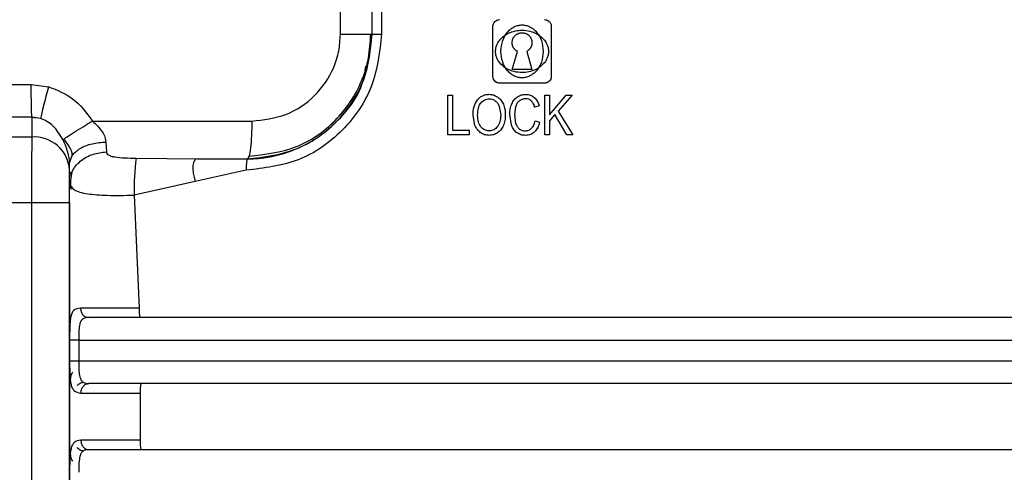
# Model space of a CAD drawing. Units: millimetres. Extents: x 5 to 292, y 5 to 415.
# Drawn here: x 49 to 54, y 212 to 214 of the extents above; entities that cross this region are included whole.
import ezdxf

# ---------------------------------------------------------------- set-up
doc = ezdxf.new("R2010")
doc.units = ezdxf.units.MM

msp = doc.modelspace()

# ---------------------------------------------------------------- linework, layer by layer
at = {"color": 7, "linetype": 'Continuous', "lineweight": 25}
for p, q in [((50.1973, 214.3677), (50.1973, 215.0677)), ((50.366, 214.3677), (50.366, 215.0677)), ((50.3661, 214.3677), (50.3661, 215.0677)), ((50.4153, 215.0677), (50.4153, 214.3677)), ((51.0041, 214.1437), (51.0041, 214.4097)), ((51.3122, 214.4097), (51.3122, 214.1437)), ((51.3122, 214.4097), (51.3122, 214.1437)), ((51.3122, 214.4097), (51.3122, 214.4097)), ((50.366, 214.3677), (50.3661, 214.3677)), ((50.3661, 214.3677), (50.4153, 214.3677)), ((51.1056, 214.1805), (51.1332, 214.2767)), ((51.1056, 214.1805), (51.1332, 214.2767)), ((51.1332, 214.2767), (51.1332, 214.2767)), ((51.1831, 214.2767), (51.2107, 214.1805)), ((51.1831, 214.2767), (51.2107, 214.1805)), ((51.2107, 214.1805), (51.1056, 214.1805)), ((51.2107, 214.1805), (51.2107, 214.1805)), ((51.0041, 214.1437), (51.0041, 214.1437)), ((51.3122, 214.1437), (51.3122, 214.1437)), ((48.1688, 214.1013), (48.562, 214.1013)), ((48.562, 214.1013), (48.6549, 214.0893)), ((51.2772, 214.1087), (51.0391, 214.1087)), ((51.2772, 214.1087), (51.2772, 214.1087)), ((50.7663, 214.0457), (50.79, 214.0457)), ((50.7663, 213.8357), (50.7663, 214.0457)), ((50.79, 214.0457), (50.79, 213.8604)), ((50.79, 214.0457), (50.79, 213.8604)), ((50.79, 214.0457), (50.79, 214.0457)), ((50.9227, 214.0198), (50.9227, 214.0198)), ((51.1342, 214.0365), (51.1342, 214.0365)), ((51.2793, 214.0457), (51.3029, 214.0457)), ((51.2793, 213.8357), (51.2793, 214.0457)), ((51.3029, 214.0457), (51.3029, 213.9415)), ((51.3029, 213.9415), (51.3916, 214.0457)), ((51.3029, 213.9415), (51.3916, 214.0457)), ((51.3029, 214.0457), (51.3029, 213.9415)), ((51.4237, 214.0457), (51.3487, 213.9606)), ((51.4236, 214.0457), (51.3487, 213.9606)), ((51.3916, 214.0457), (51.4236, 214.0457)), ((51.4237, 214.0457), (51.4236, 214.0457)), ((51.0378, 213.9852), (51.0453, 213.9405)), ((51.0379, 213.9852), (51.0453, 213.9405)), ((51.1039, 213.9994), (51.1039, 213.9994)), ((51.1232, 213.9827), (51.1176, 213.9424)), ((51.1232, 213.9827), (51.1177, 213.9424)), ((51.2481, 213.9881), (51.2248, 213.9816)), ((51.2249, 213.9816), (51.2248, 213.9816)), ((51.2481, 213.9881), (51.2249, 213.9816)), ((51.2481, 213.9881), (51.2481, 213.9881)), ((48.5652, 213.9281), (48.1652, 213.9281)), ((48.5652, 213.9259), (48.5649, 213.8232)), ((48.5652, 213.9281), (48.5652, 213.9259)), ((48.6125, 213.921), (48.5652, 213.9281)), ((50.9091, 213.8855), (50.8988, 213.9379)), ((50.8988, 213.9379), (50.8989, 213.9379)), ((50.9091, 213.8855), (50.8989, 213.9379)), ((51.0453, 213.9405), (51.0453, 213.9405)), ((51.0697, 213.9404), (51.0696, 213.9404)), ((51.1027, 213.8859), (51.0933, 213.9422)), ((51.1026, 213.8859), (51.0933, 213.9422)), ((51.0933, 213.9422), (51.0933, 213.9422)), ((51.1176, 213.9424), (51.1242, 213.8955)), ((51.1177, 213.9424), (51.1242, 213.8955)), ((51.3322, 213.942), (51.3029, 213.9084)), ((51.3321, 213.942), (51.3029, 213.9084)), ((51.3029, 213.9415), (51.3029, 213.9415)), ((51.3957, 213.8357), (51.3321, 213.942)), ((51.3322, 213.942), (51.3321, 213.942)), ((51.3958, 213.8357), (51.3322, 213.942)), ((51.3487, 213.9606), (51.4269, 213.8357)), ((51.3487, 213.9606), (51.4269, 213.8357)), ((48.8856, 213.9077), (49.7291, 213.9077)), ((50.9091, 213.8855), (50.9091, 213.8855)), ((51.028, 213.8779), (51.028, 213.8779)), ((51.0587, 213.8832), (51.0587, 213.8832)), ((51.1027, 213.8859), (51.1026, 213.8859)), ((51.2089, 213.8693), (51.2089, 213.8693)), ((51.2275, 213.9093), (51.2512, 213.9023)), ((51.2275, 213.9093), (51.2511, 213.9023)), ((51.2275, 213.9093), (51.2275, 213.9093)), ((51.2512, 213.9023), (51.2511, 213.9023)), ((51.3029, 213.9084), (51.3029, 213.8357)), ((51.3029, 213.9084), (51.3029, 213.8357)), ((48.5649, 213.8232), (48.1649, 213.8232)), ((50.8779, 213.8357), (50.7663, 213.8357)), ((50.79, 213.8604), (50.8779, 213.8604)), ((50.8779, 213.8604), (50.8779, 213.8357)), ((50.8779, 213.8604), (50.8779, 213.8357)), ((50.8779, 213.8604), (50.8779, 213.8604)), ((50.8779, 213.8357), (50.8779, 213.8357)), ((50.9392, 213.8463), (50.9391, 213.8463)), ((51.0276, 213.845), (51.0276, 213.845)), ((51.1302, 213.8458), (51.1302, 213.8458)), ((51.1772, 213.8321), (51.1772, 213.8321)), ((51.2244, 213.85), (51.2243, 213.85)), ((51.3029, 213.8357), (51.2793, 213.8357)), ((51.3029, 213.8357), (51.3029, 213.8357)), ((51.4269, 213.8357), (51.3957, 213.8357)), ((51.4269, 213.8357), (51.4269, 213.8357)), ((48.9569, 213.7968), (48.9596, 213.7444)), ((48.7652, 213.686), (48.7787, 213.7259)), ((49.1174, 213.7117), (49.4414, 213.7077)), ((49.4414, 213.7077), (49.7058, 213.7077)), ((49.7143, 213.7222), (49.7058, 213.7077)), ((49.7058, 213.7077), (49.7059, 213.7077)), ((48.7651, 213.6499), (48.7652, 213.686)), ((48.7653, 213.5811), (48.7652, 213.686)), ((49.6989, 213.6476), (49.4302, 213.5877)), ((49.4302, 213.5877), (49.1071, 213.5159)), ((49.1071, 213.5159), (49.134, 212.9177)), ((48.1645, 213.4767), (48.5645, 213.4767)), ((48.5645, 213.4767), (48.7649, 213.4767)), ((48.5645, 213.4767), (48.5645, 208.2071)), ((48.7649, 213.4767), (48.7649, 208.2071)), ((48.8136, 212.7477), (48.8136, 212.6377)), ((49.1387, 212.4677), (49.1384, 212.2177))]:
    msp.add_line(p, q, dxfattribs=at)
at = {"color": 7, "linetype": 'Continuous', "lineweight": 25, "flags": 128}
msp.add_lwpolyline([(49.4414, 213.7077), (49.4324, 213.7053), (49.4252, 213.6983), (49.4201, 213.6869), (49.4174, 213.6718), (49.417, 213.6534), (49.4191, 213.6326), (49.4236, 213.6104), (49.4302, 213.5877)], dxfattribs=at)
at = {"color": 7, "linetype": 'Continuous', "lineweight": 25}
for centre, radius, start, end in [((48.5653, 213.6965), 0.2294, 78.1231, 90.0159), ((185.4269, 213.5145), 136.8624, 179.870803, 180.015824), ((48.5774, 213.6353), 0.1883, 4.4642, 93.7975), ((50.2795, 213.5526), 1.173, 172.2028, 181.7915), ((49.3242, 212.9052), 0.1906, 176.2566, 191.3646), ((49.3277, 212.4801), 0.1893, 168.5588, 183.7681), ((49.3274, 212.2052), 0.1894, 176.2311, 191.4359)]:
    msp.add_arc(centre, radius, start, end, dxfattribs=at)
for points, knots in [([(51.0041, 214.4097), (51.0046, 214.4142), (51.0053, 214.421), (51.0098, 214.4292), (51.0153, 214.4359), (51.0225, 214.4409), (51.0311, 214.4441), (51.0363, 214.4445), (51.0391, 214.4447)], [0, 0, 0, 0, 0.241048, 0.367754, 0.498359, 0.709905, 0.845235, 1, 1, 1, 1]), ([(51.0041, 214.4097), (51.0045, 214.4143), (51.0055, 214.4235), (51.0138, 214.4349), (51.0252, 214.4433), (51.0344, 214.4442), (51.0391, 214.4447)], [0, 0, 0, 0, 0.245811, 0.491849, 0.744945, 1, 1, 1, 1]), ([(51.2772, 214.4447), (51.2801, 214.4445), (51.2854, 214.4441), (51.2941, 214.4408), (51.3012, 214.4357), (51.3066, 214.4291), (51.311, 214.4209), (51.3118, 214.4141), (51.3122, 214.4097)], [0, 0, 0, 0, 0.158983, 0.296427, 0.505984, 0.636082, 0.76182, 1, 1, 1, 1]), ([(51.2772, 214.4447), (51.2818, 214.4442), (51.2911, 214.4432), (51.3025, 214.4349), (51.3108, 214.4235), (51.3117, 214.4143), (51.3122, 214.4097)], [0, 0, 0, 0, 0.256024, 0.509983, 0.755254, 1, 1, 1, 1]), ([(51.0181, 214.2767), (51.0185, 214.2834), (51.0194, 214.2967), (51.0277, 214.3201), (51.0474, 214.3489), (51.082, 214.3732), (51.1215, 214.3862), (51.161, 214.3901), (51.1977, 214.3856), (51.2366, 214.3715), (51.2688, 214.349), (51.2885, 214.3201), (51.2969, 214.2967), (51.2977, 214.2834), (51.2982, 214.2767)], [0, 0, 0, 0, 0.050528, 0.098719, 0.183692, 0.307277, 0.408124, 0.499594, 0.613692, 0.692204, 0.816204, 0.901344, 0.949532, 1, 1, 1, 1]), ([(51.0461, 214.2767), (51.048, 214.2963), (51.0515, 214.3337), (51.0751, 214.3736), (51.0987, 214.3964), (51.1179, 214.4081), (51.138, 214.4152), (51.1585, 214.4175), (51.179, 214.4151), (51.1992, 214.4078), (51.2182, 214.3959), (51.2418, 214.373), (51.2649, 214.3332), (51.2684, 214.2961), (51.2702, 214.2767)], [0, 0, 0, 0, 0.146416, 0.277912, 0.337585, 0.39519, 0.448372, 0.500534, 0.553015, 0.606542, 0.664093, 0.723802, 0.855529, 1, 1, 1, 1]), ([(50.4153, 214.3677), (50.4046, 214.2739), (50.3832, 214.0854), (50.2182, 213.8474), (49.9816, 213.6804), (49.7931, 213.6585), (49.6989, 213.6476)], [0, 0, 0, 0, 0.24793, 0.497898, 0.749307, 1, 1, 1, 1]), ([(49.7058, 213.7077), (49.7166, 213.7078), (49.7453, 213.7083), (49.8315, 213.7163), (49.9894, 213.7582), (50.152, 213.867), (50.2626, 214.0052), (50.344, 214.159), (50.3573, 214.2856), (50.366, 214.3677)], [0, 0, 0, 0, 0.031226, 0.083601, 0.251382, 0.501471, 0.635637, 0.763597, 1, 1, 1, 1]), ([(49.7143, 213.7215), (49.7985, 213.7315), (49.9668, 213.7515), (50.1811, 213.8999), (50.3003, 214.0781), (50.3509, 214.2406), (50.3555, 214.3253), (50.3578, 214.3677)], [0, 0, 0, 0, 0.249975, 0.499573, 0.749177, 0.874603, 1, 1, 1, 1]), ([(49.7291, 213.9077), (49.7904, 213.9146), (49.9128, 213.9284), (50.0687, 214.0344), (50.1552, 214.1619), (50.1922, 214.2776), (50.1956, 214.3377), (50.1973, 214.3677)], [0, 0, 0, 0, 0.252917, 0.504469, 0.752985, 0.876629, 1, 1, 1, 1]), ([(50.1973, 214.3677), (50.2202, 214.3677), (50.2659, 214.3677), (50.3208, 214.3677), (50.3586, 214.3677), (50.3635, 214.3677), (50.366, 214.3677)], [0, 0, 0, 0, 0.25, 0.5, 0.75, 1, 1, 1, 1]), ([(51.1332, 214.2767), (51.1283, 214.2799), (51.1187, 214.2862), (51.1093, 214.3013), (51.1047, 214.3182), (51.1063, 214.3358), (51.1131, 214.352), (51.1252, 214.3649), (51.1406, 214.3736), (51.1582, 214.3763), (51.1757, 214.3735), (51.1912, 214.3648), (51.2032, 214.3519), (51.21, 214.3357), (51.2116, 214.3182), (51.2069, 214.3013), (51.1976, 214.2862), (51.1879, 214.2799), (51.1831, 214.2767)], [0, 0, 0, 0, 0.062885, 0.124884, 0.186516, 0.247486, 0.30958, 0.371835, 0.435753, 0.500016, 0.564214, 0.628282, 0.690523, 0.752621, 0.813565, 0.875133, 0.93712, 1, 1, 1, 1]), ([(51.1332, 214.2767), (51.1281, 214.2802), (51.1182, 214.2869), (51.109, 214.3022), (51.105, 214.3185), (51.1062, 214.3352), (51.1128, 214.3512), (51.1243, 214.3642), (51.14, 214.3732), (51.1585, 214.3766), (51.1769, 214.373), (51.1924, 214.3639), (51.2037, 214.3509), (51.2102, 214.335), (51.2113, 214.3185), (51.2074, 214.3023), (51.1982, 214.2869), (51.1883, 214.2802), (51.1831, 214.2767)], [0, 0, 0, 0, 0.0670963, 0.1295063, 0.1874857, 0.2445613, 0.3054369, 0.3703964, 0.4288882, 0.5012644, 0.5732373, 0.630829, 0.695923, 0.756262, 0.8122843, 0.8700135, 0.9325031, 1, 1, 1, 1]), ([(51.2982, 214.2767), (51.2977, 214.2699), (51.2969, 214.2567), (51.2886, 214.2333), (51.2689, 214.2044), (51.2342, 214.1802), (51.1947, 214.1672), (51.1559, 214.1632), (51.1192, 214.1676), (51.0801, 214.1815), (51.0475, 214.2043), (51.0278, 214.2332), (51.0194, 214.2566), (51.0185, 214.2699), (51.0181, 214.2767)], [0, 0, 0, 0, 0.050405, 0.098536, 0.183596, 0.307408, 0.408554, 0.500168, 0.609825, 0.692337, 0.816103, 0.901142, 0.949399, 1, 1, 1, 1]), ([(51.2702, 214.2767), (51.2684, 214.257), (51.2648, 214.2196), (51.2413, 214.1797), (51.2176, 214.1569), (51.1985, 214.1452), (51.1783, 214.1381), (51.1578, 214.1359), (51.1373, 214.1383), (51.1172, 214.1455), (51.0981, 214.1574), (51.0746, 214.1803), (51.0515, 214.2202), (51.048, 214.2572), (51.0461, 214.2767)], [0, 0, 0, 0, 0.146388, 0.27805, 0.337849, 0.395595, 0.448866, 0.501081, 0.553513, 0.606953, 0.664352, 0.723918, 0.855415, 1, 1, 1, 1]), ([(51.0391, 214.1087), (51.0363, 214.1089), (51.031, 214.1092), (51.0224, 214.1125), (51.0151, 214.1176), (51.0097, 214.1243), (51.0053, 214.1324), (51.0046, 214.1392), (51.0041, 214.1437)], [0, 0, 0, 0, 0.156172, 0.292558, 0.505345, 0.635043, 0.760774, 1, 1, 1, 1]), ([(51.0391, 214.1087), (51.0344, 214.1091), (51.0252, 214.1101), (51.0138, 214.1184), (51.0055, 214.1299), (51.0045, 214.1391), (51.0041, 214.1437)], [0, 0, 0, 0, 0.255007, 0.5082352, 0.7541776, 1, 1, 1, 1]), ([(51.3122, 214.1437), (51.3118, 214.1392), (51.311, 214.1323), (51.3066, 214.1241), (51.3011, 214.1175), (51.2939, 214.1125), (51.2854, 214.1092), (51.2801, 214.1089), (51.2772, 214.1087)], [0, 0, 0, 0, 0.239992, 0.3666, 0.497677, 0.706021, 0.842384, 1, 1, 1, 1]), ([(51.3122, 214.1437), (51.3117, 214.1391), (51.3108, 214.1299), (51.3025, 214.1184), (51.2911, 214.1101), (51.2818, 214.1091), (51.2772, 214.1087)], [0, 0, 0, 0, 0.244649, 0.490039, 0.743896, 1, 1, 1, 1]), ([(48.5652, 213.9281), (48.5649, 213.9378), (48.5643, 213.9575), (48.5634, 214.0003), (48.5626, 214.0492), (48.5622, 214.0841), (48.562, 214.1013)], [0, 0, 0, 0, 0.245909, 0.500343, 0.754589, 1, 1, 1, 1]), ([(48.6125, 213.921), (48.6147, 213.9305), (48.6191, 213.9498), (48.6295, 213.9918), (48.6417, 214.0393), (48.6506, 214.0729), (48.6549, 214.0893)], [0, 0, 0, 0, 0.250378, 0.506461, 0.75912, 1, 1, 1, 1]), ([(48.6549, 214.0893), (48.6997, 214.0716), (48.7943, 214.0342), (48.8541, 213.9514), (48.8856, 213.9077)], [0, 0, 0, 0, 0.472486, 1, 1, 1, 1]), ([(50.8988, 213.9379), (50.8995, 213.9539), (50.9006, 213.9834), (50.9158, 214.0083), (50.9227, 214.0198)], [0, 0, 0, 0, 0.541957, 1, 1, 1, 1]), ([(50.8989, 213.9379), (50.8995, 213.9539), (50.9007, 213.9834), (50.9158, 214.0083), (50.9227, 214.0198)], [0, 0, 0, 0, 0.541947, 1, 1, 1, 1]), ([(50.9227, 214.0198), (50.9268, 214.0243), (50.9348, 214.0332), (50.9498, 214.0426), (50.9665, 214.0484), (50.9783, 214.0491), (50.9844, 214.0494)], [0, 0, 0, 0, 0.255159, 0.498197, 0.742179, 1, 1, 1, 1]), ([(50.9227, 214.0198), (50.9268, 214.0243), (50.9347, 214.0332), (50.9498, 214.0426), (50.9665, 214.0484), (50.9783, 214.0491), (50.9844, 214.0494)], [0, 0, 0, 0, 0.255161, 0.498209, 0.742184, 1, 1, 1, 1]), ([(50.9412, 214.0051), (50.9475, 214.0109), (50.9567, 214.0194), (50.9724, 214.0247), (50.9804, 214.0252), (50.9845, 214.0255)], [0, 0, 0, 0, 0.508725, 0.751094, 1, 1, 1, 1]), ([(50.9413, 214.0051), (50.9475, 214.0109), (50.9567, 214.0194), (50.9725, 214.0247), (50.9805, 214.0252), (50.9845, 214.0255)], [0, 0, 0, 0, 0.508717, 0.751088, 1, 1, 1, 1]), ([(50.9844, 214.0494), (50.9924, 214.0488), (51.0083, 214.0477), (51.0221, 214.0395), (51.0289, 214.0354)], [0, 0, 0, 0, 0.501892, 1, 1, 1, 1]), ([(50.9844, 214.0494), (50.9923, 214.0488), (51.0082, 214.0477), (51.022, 214.0395), (51.0289, 214.0354)], [0, 0, 0, 0, 0.5018899, 1, 1, 1, 1]), ([(50.9845, 214.0255), (50.9902, 214.025), (51.0016, 214.0241), (51.0114, 214.018), (51.0163, 214.0149)], [0, 0, 0, 0, 0.498206, 1, 1, 1, 1]), ([(50.9845, 214.0255), (50.9902, 214.025), (51.0016, 214.0241), (51.0114, 214.018), (51.0163, 214.0149)], [0, 0, 0, 0, 0.4982009, 1, 1, 1, 1]), ([(51.0289, 214.0354), (51.0352, 214.0302), (51.048, 214.0196), (51.0554, 214.0044), (51.0592, 213.9967)], [0, 0, 0, 0, 0.488155, 1, 1, 1, 1]), ([(51.0289, 214.0354), (51.0352, 214.0302), (51.048, 214.0196), (51.0554, 214.0044), (51.0592, 213.9967)], [0, 0, 0, 0, 0.488056, 1, 1, 1, 1]), ([(51.1039, 213.9994), (51.1077, 214.007), (51.1151, 214.0217), (51.128, 214.0317), (51.1342, 214.0365)], [0, 0, 0, 0, 0.514107, 1, 1, 1, 1]), ([(51.1039, 213.9994), (51.1077, 214.007), (51.1151, 214.0217), (51.1279, 214.0317), (51.1342, 214.0365)], [0, 0, 0, 0, 0.514117, 1, 1, 1, 1]), ([(51.1342, 214.0365), (51.141, 214.0402), (51.1546, 214.0477), (51.1699, 214.0487), (51.1776, 214.0492)], [0, 0, 0, 0, 0.499081, 1, 1, 1, 1]), ([(51.1342, 214.0365), (51.141, 214.0402), (51.1545, 214.0477), (51.1699, 214.0487), (51.1776, 214.0492)], [0, 0, 0, 0, 0.499083, 1, 1, 1, 1]), ([(51.1771, 214.0255), (51.1706, 214.0251), (51.1581, 214.0243), (51.1477, 214.0172), (51.1426, 214.0139)], [0, 0, 0, 0, 0.5193499, 1, 1, 1, 1]), ([(51.1771, 214.0255), (51.1706, 214.0251), (51.1581, 214.0243), (51.1476, 214.0172), (51.1426, 214.0139)], [0, 0, 0, 0, 0.519344, 1, 1, 1, 1]), ([(51.2068, 214.0149), (51.2025, 214.018), (51.1935, 214.0244), (51.1827, 214.0251), (51.1771, 214.0255)], [0, 0, 0, 0, 0.483092, 1, 1, 1, 1]), ([(51.2067, 214.0149), (51.2024, 214.018), (51.1935, 214.0244), (51.1827, 214.0251), (51.1771, 214.0255)], [0, 0, 0, 0, 0.483099, 1, 1, 1, 1]), ([(51.1776, 214.0492), (51.186, 214.0487), (51.2025, 214.0475), (51.216, 214.0378), (51.2226, 214.0332)], [0, 0, 0, 0, 0.513953, 1, 1, 1, 1]), ([(51.1776, 214.0492), (51.186, 214.0487), (51.2025, 214.0475), (51.216, 214.0378), (51.2226, 214.0332)], [0, 0, 0, 0, 0.513939, 1, 1, 1, 1]), ([(51.2226, 214.0332), (51.2283, 214.0271), (51.2402, 214.0142), (51.2454, 213.9971), (51.2481, 213.9881)], [0, 0, 0, 0, 0.472647, 1, 1, 1, 1]), ([(51.2226, 214.0332), (51.2282, 214.0271), (51.2402, 214.0142), (51.2454, 213.9971), (51.2481, 213.9881)], [0, 0, 0, 0, 0.472633, 1, 1, 1, 1]), ([(50.9232, 213.9375), (50.9238, 213.9512), (50.9246, 213.9704), (50.9324, 213.9932), (50.9384, 214.0013), (50.9412, 214.0051)], [0, 0, 0, 0, 0.572969, 0.800386, 1, 1, 1, 1]), ([(50.9232, 213.9375), (50.9238, 213.9512), (50.9247, 213.9704), (50.9324, 213.9932), (50.9385, 214.0013), (50.9413, 214.0051)], [0, 0, 0, 0, 0.57296, 0.800375, 1, 1, 1, 1]), ([(51.0163, 214.0149), (51.0208, 214.0109), (51.0301, 214.0027), (51.0352, 213.9912), (51.0378, 213.9852)], [0, 0, 0, 0, 0.482777, 1, 1, 1, 1]), ([(51.0163, 214.0149), (51.0208, 214.0109), (51.0301, 214.0027), (51.0352, 213.9912), (51.0379, 213.9852)], [0, 0, 0, 0, 0.482782, 1, 1, 1, 1]), ([(51.0592, 213.9967), (51.0622, 213.9879), (51.0686, 213.9697), (51.0693, 213.9504), (51.0697, 213.9404)], [0, 0, 0, 0, 0.4820806, 1, 1, 1, 1]), ([(51.0592, 213.9967), (51.0622, 213.9879), (51.0685, 213.9697), (51.0692, 213.9504), (51.0696, 213.9404)], [0, 0, 0, 0, 0.482077, 1, 1, 1, 1]), ([(51.0933, 213.9422), (51.0936, 213.9526), (51.0943, 213.9722), (51.1008, 213.9907), (51.1039, 213.9994)], [0, 0, 0, 0, 0.526019, 1, 1, 1, 1]), ([(51.0933, 213.9422), (51.0936, 213.9526), (51.0943, 213.9722), (51.1008, 213.9907), (51.1039, 213.9994)], [0, 0, 0, 0, 0.526022, 1, 1, 1, 1]), ([(51.1426, 214.0139), (51.1383, 214.0096), (51.1295, 214.0008), (51.1253, 213.9888), (51.1232, 213.9827)], [0, 0, 0, 0, 0.485095, 1, 1, 1, 1]), ([(51.1426, 214.0139), (51.1383, 214.0096), (51.1295, 214.0008), (51.1253, 213.9888), (51.1232, 213.9827)], [0, 0, 0, 0, 0.4850935, 1, 1, 1, 1]), ([(51.2248, 213.9816), (51.2227, 213.9885), (51.219, 214.001), (51.2105, 214.0106), (51.2067, 214.0149)], [0, 0, 0, 0, 0.550661, 1, 1, 1, 1]), ([(51.2249, 213.9816), (51.2228, 213.9885), (51.219, 214.001), (51.2106, 214.0106), (51.2068, 214.0149)], [0, 0, 0, 0, 0.550654, 1, 1, 1, 1]), ([(48.7297, 213.8093), (48.7142, 213.8353), (48.692, 213.8724), (48.6473, 213.9069), (48.6238, 213.9165), (48.6125, 213.921)], [0, 0, 0, 0, 0.549443, 0.783675, 1, 1, 1, 1]), ([(50.9405, 213.8776), (50.9355, 213.886), (50.9245, 213.9043), (50.9237, 213.9259), (50.9232, 213.9375)], [0, 0, 0, 0, 0.458716, 1, 1, 1, 1]), ([(50.9405, 213.8776), (50.9355, 213.886), (50.9246, 213.9043), (50.9237, 213.9259), (50.9232, 213.9375)], [0, 0, 0, 0, 0.4587261, 1, 1, 1, 1]), ([(51.0453, 213.9405), (51.0449, 213.9282), (51.0441, 213.9058), (51.033, 213.8866), (51.028, 213.8779)], [0, 0, 0, 0, 0.548252, 1, 1, 1, 1]), ([(51.0453, 213.9405), (51.0449, 213.9282), (51.0441, 213.9058), (51.033, 213.8866), (51.028, 213.8779)], [0, 0, 0, 0, 0.54825, 1, 1, 1, 1]), ([(51.0697, 213.9404), (51.0693, 213.9302), (51.0685, 213.9105), (51.0619, 213.8921), (51.0587, 213.8832)], [0, 0, 0, 0, 0.519598, 1, 1, 1, 1]), ([(51.0696, 213.9404), (51.0692, 213.9302), (51.0685, 213.9105), (51.0619, 213.8921), (51.0587, 213.8832)], [0, 0, 0, 0, 0.5196, 1, 1, 1, 1]), ([(48.7297, 213.8093), (48.7362, 213.8137), (48.7493, 213.8227), (48.7877, 213.8473), (48.8345, 213.8765), (48.869, 213.8975), (48.8856, 213.9077)], [0, 0, 0, 0, 0.252539, 0.511737, 0.764622, 1, 1, 1, 1]), ([(48.8856, 213.9077), (48.9049, 213.8895), (48.9323, 213.8638), (48.9533, 213.8232), (48.9557, 213.8054), (48.9569, 213.7968)], [0, 0, 0, 0, 0.557441, 0.787733, 1, 1, 1, 1]), ([(50.9392, 213.8463), (50.9329, 213.8516), (50.9202, 213.8624), (50.9128, 213.8777), (50.9091, 213.8855)], [0, 0, 0, 0, 0.488671, 1, 1, 1, 1]), ([(50.9391, 213.8463), (50.9329, 213.8516), (50.9201, 213.8624), (50.9128, 213.8777), (50.9091, 213.8855)], [0, 0, 0, 0, 0.488662, 1, 1, 1, 1]), ([(50.9841, 213.8559), (50.9799, 213.8561), (50.9716, 213.8566), (50.9598, 213.8609), (50.9491, 213.8678), (50.9434, 213.8743), (50.9405, 213.8776)], [0, 0, 0, 0, 0.252903, 0.494996, 0.739717, 1, 1, 1, 1]), ([(50.9842, 213.8559), (50.9799, 213.8561), (50.9716, 213.8566), (50.9598, 213.8609), (50.9492, 213.8678), (50.9435, 213.8743), (50.9405, 213.8776)], [0, 0, 0, 0, 0.252914, 0.495015, 0.739732, 1, 1, 1, 1]), ([(51.028, 213.8779), (51.0251, 213.8745), (51.0194, 213.868), (51.0087, 213.861), (50.9968, 213.8566), (50.9884, 213.8561), (50.9841, 213.8559)], [0, 0, 0, 0, 0.259713, 0.504004, 0.746252, 1, 1, 1, 1]), ([(51.028, 213.8779), (51.0251, 213.8745), (51.0194, 213.868), (51.0087, 213.861), (50.9968, 213.8566), (50.9884, 213.8561), (50.9842, 213.8559)], [0, 0, 0, 0, 0.259707, 0.503995, 0.746245, 1, 1, 1, 1]), ([(51.0587, 213.8832), (51.0548, 213.8754), (51.0472, 213.8602), (51.034, 213.8499), (51.0276, 213.845)], [0, 0, 0, 0, 0.517528, 1, 1, 1, 1]), ([(51.0587, 213.8832), (51.0548, 213.8754), (51.0472, 213.8602), (51.034, 213.8499), (51.0276, 213.845)], [0, 0, 0, 0, 0.517537, 1, 1, 1, 1]), ([(51.1302, 213.8458), (51.1245, 213.8511), (51.1124, 213.8623), (51.106, 213.8778), (51.1026, 213.8859)], [0, 0, 0, 0, 0.472485, 1, 1, 1, 1]), ([(51.1302, 213.8458), (51.1245, 213.8511), (51.1124, 213.8623), (51.106, 213.8778), (51.1027, 213.8859)], [0, 0, 0, 0, 0.472493, 1, 1, 1, 1]), ([(51.1242, 213.8955), (51.1266, 213.8894), (51.1312, 213.8777), (51.1405, 213.8696), (51.1449, 213.8657)], [0, 0, 0, 0, 0.522394, 1, 1, 1, 1]), ([(51.1242, 213.8955), (51.1266, 213.8894), (51.1311, 213.8777), (51.1404, 213.8696), (51.1449, 213.8657)], [0, 0, 0, 0, 0.5224067, 1, 1, 1, 1]), ([(51.1449, 213.8657), (51.1497, 213.8628), (51.159, 213.8571), (51.1699, 213.8563), (51.1753, 213.8559)], [0, 0, 0, 0, 0.50377, 1, 1, 1, 1]), ([(51.1449, 213.8657), (51.1496, 213.8628), (51.159, 213.8571), (51.1699, 213.8563), (51.1752, 213.8559)], [0, 0, 0, 0, 0.503778, 1, 1, 1, 1]), ([(51.1752, 213.8559), (51.1816, 213.8564), (51.1941, 213.8575), (51.204, 213.8654), (51.2089, 213.8693)], [0, 0, 0, 0, 0.505652, 1, 1, 1, 1]), ([(51.1753, 213.8559), (51.1816, 213.8564), (51.1941, 213.8575), (51.204, 213.8654), (51.2089, 213.8693)], [0, 0, 0, 0, 0.5056553, 1, 1, 1, 1]), ([(51.2089, 213.8693), (51.2132, 213.8747), (51.2225, 213.8864), (51.2258, 213.9012), (51.2275, 213.9093)], [0, 0, 0, 0, 0.455718, 1, 1, 1, 1]), ([(51.2089, 213.8693), (51.2131, 213.8747), (51.2225, 213.8864), (51.2257, 213.9012), (51.2275, 213.9093)], [0, 0, 0, 0, 0.455709, 1, 1, 1, 1]), ([(51.2511, 213.9023), (51.2484, 213.8918), (51.2433, 213.8722), (51.2304, 213.857), (51.2243, 213.85)], [0, 0, 0, 0, 0.5355, 1, 1, 1, 1]), ([(51.2512, 213.9023), (51.2484, 213.8918), (51.2434, 213.8722), (51.2304, 213.857), (51.2244, 213.85)], [0, 0, 0, 0, 0.535489, 1, 1, 1, 1]), ([(48.7652, 213.686), (48.7648, 213.6934), (48.7641, 213.7086), (48.7579, 213.7378), (48.7467, 213.7725), (48.7357, 213.7964), (48.7297, 213.8093)], [0, 0, 0, 0, 0.196108, 0.401076, 0.675667, 1, 1, 1, 1]), ([(48.7339, 213.8122), (48.7459, 213.7965), (48.7629, 213.7742), (48.7762, 213.7455), (48.7777, 213.732), (48.7784, 213.7256)], [0, 0, 0, 0, 0.560162, 0.791794, 1, 1, 1, 1]), ([(50.9842, 213.8321), (50.9761, 213.8326), (50.9599, 213.8338), (50.946, 213.8422), (50.9391, 213.8463)], [0, 0, 0, 0, 0.506737, 1, 1, 1, 1]), ([(50.9843, 213.8321), (50.9761, 213.8326), (50.96, 213.8338), (50.946, 213.8422), (50.9392, 213.8463)], [0, 0, 0, 0, 0.506733, 1, 1, 1, 1]), ([(51.0276, 213.845), (51.0208, 213.8412), (51.0072, 213.8337), (50.9919, 213.8326), (50.9842, 213.8321)], [0, 0, 0, 0, 0.502481, 1, 1, 1, 1]), ([(51.0276, 213.845), (51.0208, 213.8412), (51.0073, 213.8337), (50.9919, 213.8326), (50.9843, 213.8321)], [0, 0, 0, 0, 0.502472, 1, 1, 1, 1]), ([(51.1772, 213.8321), (51.1683, 213.8325), (51.1515, 213.8332), (51.137, 213.8418), (51.1302, 213.8458)], [0, 0, 0, 0, 0.533984, 1, 1, 1, 1]), ([(51.1772, 213.8321), (51.1682, 213.8325), (51.1515, 213.8332), (51.1369, 213.8418), (51.1302, 213.8458)], [0, 0, 0, 0, 0.533978, 1, 1, 1, 1]), ([(51.2244, 213.85), (51.2175, 213.8448), (51.2035, 213.8341), (51.1861, 213.8328), (51.1772, 213.8321)], [0, 0, 0, 0, 0.489559, 1, 1, 1, 1]), ([(51.2243, 213.85), (51.2175, 213.8448), (51.2035, 213.8341), (51.1861, 213.8328), (51.1772, 213.8321)], [0, 0, 0, 0, 0.489568, 1, 1, 1, 1]), ([(48.9596, 213.7444), (48.9603, 213.7413), (48.9619, 213.7348), (48.9714, 213.7274), (48.9858, 213.7216), (49.0134, 213.7158), (49.0578, 213.7123), (49.0968, 213.7119), (49.1174, 213.7117)], [0, 0, 0, 0, 0.086567, 0.177766, 0.283378, 0.403346, 0.683813, 1, 1, 1, 1]), ([(49.7059, 213.7077), (49.7051, 213.7069), (49.7037, 213.7056), (49.702, 213.6979), (49.7009, 213.69), (49.7, 213.6804), (49.6992, 213.6665), (49.699, 213.655), (49.6989, 213.6476)], [0, 0, 0, 0, 0.243475, 0.373545, 0.505599, 0.636803, 0.76452, 1, 1, 1, 1]), ([(48.7649, 213.4767), (48.7649, 213.4942), (48.7649, 213.5292), (48.7649, 213.5777), (48.765, 213.6205), (48.765, 213.6401), (48.7651, 213.6499)], [0, 0, 0, 0, 0.250121, 0.500004, 0.750127, 1, 1, 1, 1]), ([(48.7653, 213.5811), (48.7653, 213.6107), (48.7654, 213.6402), (48.779, 213.6402), (48.779, 213.6402)], [0, 0, 0, 0, 0.999964, 1, 1, 1, 1]), ([(48.779, 213.6418), (48.775, 213.6257), (48.7672, 213.5933), (48.7698, 213.5611), (48.771, 213.5451)], [0, 0, 0, 0, 0.500626, 1, 1, 1, 1]), ([(48.7653, 204.2516), (48.7653, 206.2453), (48.7653, 208.8647), (48.7653, 211.4862), (48.7653, 212.1307), (48.7653, 212.3795), (48.7653, 212.8683), (48.7653, 213.3396), (48.7653, 213.5811)], [0, 0, 0, 0, 0.641042, 0.842233, 0.842898, 0.84825, 0.922252, 1, 1, 1, 1]), ([(48.7653, 213.5811), (48.77, 213.5678), (48.7794, 213.5409), (48.8535, 213.521), (48.9455, 213.5145), (49.0327, 213.5137), (49.082, 213.5152), (49.1071, 213.5159)], [0, 0, 0, 0, 0.242443, 0.493155, 0.729794, 0.862662, 1, 1, 1, 1]), ([(49.134, 212.9177), (49.1013, 212.9176), (49.036, 212.9173), (48.9479, 212.9171), (48.8741, 212.9171), (48.8394, 212.9172), (48.8228, 212.9172)], [0, 0, 0, 0, 0.26097, 0.520703, 0.769636, 1, 1, 1, 1]), ([(48.8228, 212.9172), (48.8234, 212.911), (48.8243, 212.9014), (48.8297, 212.8898), (48.8352, 212.8819), (48.842, 212.8755), (48.8519, 212.8694), (48.8601, 212.8683), (48.8655, 212.8677)], [0, 0, 0, 0, 0.239589, 0.368487, 0.500037, 0.631564, 0.760431, 1, 1, 1, 1]), ([(48.7708, 212.867), (48.7696, 212.8588), (48.7672, 212.8426), (48.766, 212.8128), (48.7655, 212.7809), (48.7655, 212.7587), (48.7655, 212.7477)], [0, 0, 0, 0, 0.259564, 0.511214, 0.757226, 1, 1, 1, 1]), ([(48.8655, 212.8677), (48.8591, 212.8673), (48.8468, 212.8665), (48.8333, 212.8596), (48.824, 212.8482), (48.8172, 212.8298), (48.8148, 212.8049), (48.8137, 212.7754), (48.8136, 212.7573), (48.8136, 212.7477)], [0, 0, 0, 0, 0.149764, 0.29108, 0.4118, 0.537503, 0.732934, 0.857511, 1, 1, 1, 1]), ([(54.5602, 212.8677), (54.1279, 212.8677), (53.2595, 212.8677), (51.8411, 212.8677), (50.3704, 212.8677), (49.3657, 212.8677), (48.8655, 212.8677)], [0, 0, 0, 0, 0.248907, 0.5, 0.751093, 1, 1, 1, 1]), ([(48.7655, 212.7477), (48.7655, 212.7293), (48.7655, 212.6927), (48.7655, 212.656), (48.7655, 212.6377)], [0, 0, 0, 0, 0.500026, 1, 1, 1, 1]), ([(48.8136, 212.7477), (48.8076, 212.7477), (48.7952, 212.7477), (48.7793, 212.7477), (48.768, 212.7477), (48.7663, 212.7477), (48.7655, 212.7477)], [0, 0, 0, 0, 0.238821, 0.49704, 0.756907, 1, 1, 1, 1]), ([(48.8136, 212.7477), (49.3262, 212.7477), (50.3513, 212.7477), (51.8502, 212.7477), (53.296, 212.7477), (54.182, 212.7477), (54.625, 212.7477)], [0, 0, 0, 0, 0.2500001, 0.5, 0.7500001, 1, 1, 1, 1]), ([(48.7655, 212.6377), (48.7655, 212.6267), (48.7656, 212.6045), (48.7661, 212.5726), (48.7677, 212.5431), (48.7709, 212.5167), (48.7755, 212.5036), (48.7779, 212.4969)], [0, 0, 0, 0, 0.190018, 0.383222, 0.580965, 0.785333, 1, 1, 1, 1]), ([(48.7655, 212.6377), (48.7663, 212.6377), (48.7681, 212.6377), (48.7794, 212.6377), (48.7953, 212.6377), (48.8077, 212.6377), (48.8136, 212.6377)], [0, 0, 0, 0, 0.2435871, 0.5035811, 0.7615933, 1, 1, 1, 1]), ([(48.8136, 212.6377), (49.3262, 212.6377), (50.3513, 212.6377), (51.8502, 212.6377), (53.296, 212.6377), (54.182, 212.6377), (54.625, 212.6377)], [0, 0, 0, 0, 0.25, 0.5, 0.7500001, 1, 1, 1, 1]), ([(48.78, 212.5777), (48.7761, 212.5697), (48.7682, 212.5536), (48.7688, 212.5352), (48.7691, 212.5258)], [0, 0, 0, 0, 0.495014, 1, 1, 1, 1]), ([(48.8047, 212.5066), (48.8071, 212.5091), (48.8119, 212.514), (48.8205, 212.5195), (48.8294, 212.5232), (48.8354, 212.5243), (48.8383, 212.5248)], [0, 0, 0, 0, 0.263057, 0.520441, 0.767326, 1, 1, 1, 1]), ([(48.8252, 212.4677), (48.8257, 212.474), (48.8266, 212.4836), (48.8319, 212.4953), (48.8374, 212.5033), (48.8442, 212.5098), (48.8541, 212.516), (48.8623, 212.517), (48.8677, 212.5177)], [0, 0, 0, 0, 0.2394575, 0.3683171, 0.4999926, 0.6316483, 0.7605359, 1, 1, 1, 1]), ([(48.8255, 212.5378), (48.8283, 212.534), (48.8344, 212.5256), (48.8486, 212.5189), (48.8612, 212.5181), (48.8677, 212.5177)], [0, 0, 0, 0, 0.292699, 0.635559, 1, 1, 1, 1]), ([(54.5602, 212.5177), (54.1281, 212.5177), (53.26, 212.5177), (51.8421, 212.5177), (50.372, 212.5177), (49.3677, 212.5177), (48.8677, 212.5177)], [0, 0, 0, 0, 0.248908, 0.5, 0.751092, 1, 1, 1, 1]), ([(48.8252, 212.4677), (48.8445, 212.4677), (48.8829, 212.4676), (48.9621, 212.4676), (49.0485, 212.4676), (49.1093, 212.4677), (49.1387, 212.4677)], [0, 0, 0, 0, 0.2594866, 0.5173307, 0.7661463, 1, 1, 1, 1]), ([(49.1384, 212.2177), (49.109, 212.2177), (49.0482, 212.2178), (48.9619, 212.2178), (48.8827, 212.2178), (48.8443, 212.2177), (48.825, 212.2177)], [0, 0, 0, 0, 0.233855, 0.4826771, 0.7405239, 1, 1, 1, 1]), ([(48.825, 212.2177), (48.8256, 212.2114), (48.8264, 212.2017), (48.8317, 212.1901), (48.8372, 212.1821), (48.844, 212.1756), (48.854, 212.1694), (48.8622, 212.1683), (48.8675, 212.1677)], [0, 0, 0, 0, 0.23947, 0.368365, 0.500009, 0.631649, 0.760557, 1, 1, 1, 1]), ([(48.7778, 212.1885), (48.7755, 212.1818), (48.7709, 212.1686), (48.7676, 212.1423), (48.7661, 212.1128), (48.7656, 212.0809), (48.7655, 212.0587), (48.7655, 212.0477)], [0, 0, 0, 0, 0.214688, 0.419065, 0.616714, 0.809876, 1, 1, 1, 1]), ([(48.7691, 212.1594), (48.7688, 212.1499), (48.7681, 212.1311), (48.776, 212.1145), (48.7799, 212.1064)], [0, 0, 0, 0, 0.5061172, 1, 1, 1, 1]), ([(48.8378, 212.1603), (48.8349, 212.1608), (48.8289, 212.1619), (48.8201, 212.1657), (48.8115, 212.1712), (48.8067, 212.1761), (48.8043, 212.1786)], [0, 0, 0, 0, 0.232668, 0.479526, 0.736997, 1, 1, 1, 1]), ([(48.8675, 212.1677), (48.861, 212.1673), (48.8484, 212.1666), (48.8345, 212.1595), (48.8247, 212.1483), (48.8211, 212.1375), (48.8193, 212.1319)], [0, 0, 0, 0, 0.2797578, 0.5428529, 0.7675336, 1, 1, 1, 1]), ([(54.5602, 212.1677), (54.1281, 212.1677), (53.26, 212.1677), (51.8421, 212.1677), (50.3719, 212.1677), (49.3675, 212.1677), (48.8675, 212.1677)], [0, 0, 0, 0, 0.248908, 0.5, 0.751092, 1, 1, 1, 1])]:
    msp.add_open_spline(points, degree=3, knots=knots, dxfattribs=at)
at = {"color": 8, "linetype": 'Continuous', "lineweight": 25}
for points, knots in [([(49.7059, 213.7077), (49.7929, 213.7176), (49.967, 213.7374), (50.181, 213.8916), (50.3107, 214.0571), (50.3283, 214.1703), (50.3325, 214.1978)], [0, 0, 0, 0, 0.301897, 0.604225, 0.904014, 1, 1, 1, 1]), ([(49.7291, 213.9077), (49.7288, 213.8813), (49.7281, 213.8286), (49.7226, 213.7647), (49.7176, 213.7275), (49.7145, 213.7224), (49.7143, 213.7222)], [0, 0, 0, 0, 0.328057, 0.656109, 0.984166, 1, 1, 1, 1]), ([(48.7787, 213.7259), (48.7911, 213.739), (48.8159, 213.765), (48.8823, 213.7905), (48.9327, 213.7948), (48.9569, 213.7968)], [0, 0, 0, 0, 0.342005, 0.683518, 1, 1, 1, 1]), ([(48.779, 213.6402), (48.7845, 213.6501), (48.7956, 213.6699), (48.8211, 213.6956), (48.8519, 213.7168), (48.8971, 213.7375), (48.9349, 213.7417), (48.9596, 213.7444)], [0, 0, 0, 0, 0.169378, 0.342208, 0.515048, 0.684436, 1, 1, 1, 1]), ([(48.8228, 212.9172), (48.8093, 212.915), (48.7899, 212.9118), (48.7763, 212.8898), (48.7726, 212.8745), (48.7708, 212.867)], [0, 0, 0, 0, 0.532368, 0.770521, 1, 1, 1, 1]), ([(48.8136, 212.6377), (48.8137, 212.6281), (48.8137, 212.6101), (48.815, 212.5807), (48.8174, 212.5553), (48.8232, 212.5427), (48.8255, 212.5378)], [0, 0, 0, 0, 0.240723, 0.451947, 0.786048, 1, 1, 1, 1]), ([(48.7779, 212.4969), (48.781, 212.4911), (48.7911, 212.4724), (48.8112, 212.4696), (48.8252, 212.4677)], [0, 0, 0, 0, 0.308719, 1, 1, 1, 1]), ([(48.825, 212.2177), (48.8111, 212.2158), (48.791, 212.213), (48.7809, 212.1943), (48.7778, 212.1885)], [0, 0, 0, 0, 0.691146, 1, 1, 1, 1]), ([(48.8193, 212.1319), (48.8176, 212.1217), (48.8147, 212.105), (48.8138, 212.0752), (48.8137, 212.0572), (48.8136, 212.0477)], [0, 0, 0, 0, 0.424884, 0.693617, 1, 1, 1, 1])]:
    msp.add_open_spline(points, degree=3, knots=knots, dxfattribs=at)

doc.saveas('drawing.dxf')
